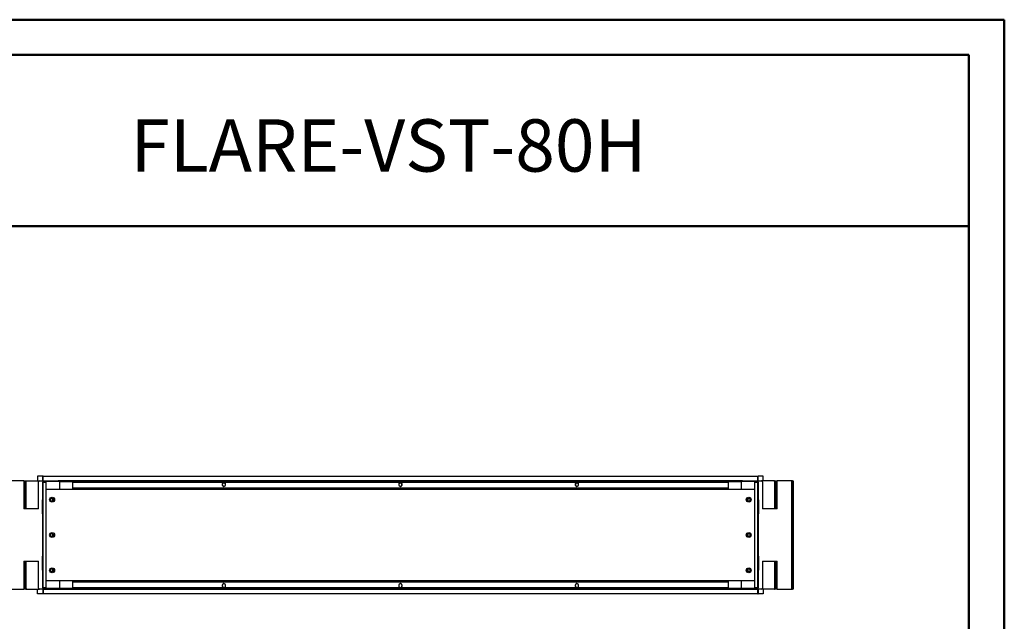
# Model space of a CAD drawing. Units: millimetres. Extents: x 2 to 4202, y -3 to 5937.
# Drawn here: x 1413 to 4202, y 4233 to 5937 of the extents above; entities that cross this region are included whole.
import ezdxf

# ---------------------------------------------------------------- set-up
doc = ezdxf.new("R2010")
doc.units = ezdxf.units.MM
doc.header["$LTSCALE"] = 20
doc.layers.add('FORMAT', color=7, linetype='Continuous')
doc.styles.add('SLDTEXTSTYLE0', font='TXT', dxfattribs={"width": 0.75})

msp = doc.modelspace()

# ---------------------------------------------------------------- linework, layer by layer
at = {"color": 7, "linetype": 'Continuous', "lineweight": 50}
for p, q in [((1.584, 5937.049), (4201.584, 5937.049)), ((4201.584, -2.951), (4201.584, 5937.049)), ((101.584, 5837.049), (4101.584, 5837.049)), ((4101.584, 97.049), (4101.584, 5837.049)), ((1228.049, 5352.032), (4101.584, 5352.032))]:
    msp.add_line(p, q, dxfattribs=at)
at = {"color": 7, "linetype": 'Continuous', "lineweight": 25}
for p, q in [((1424.308, 4630.948), (1383.508, 4630.948)), ((1424.308, 4630.948), (1424.308, 4552.448)), ((1424.308, 4630.948), (1429.308, 4630.948)), ((1429.308, 4630.948), (1429.308, 4628.948)), ((1431.308, 4629.24), (1431.308, 4630.948)), ((1431.308, 4630.948), (1468.808, 4630.948)), ((1463.701, 4643.942), (1463.701, 4630.948)), ((1478.308, 4643.942), (1463.701, 4643.942)), ((1468.808, 4630.948), (1522.308, 4630.948)), ((1477.201, 4628.745), (1477.201, 4629.945)), ((1563.201, 4629.945), (1477.201, 4629.945)), ((1478.308, 4631.948), (1478.308, 4643.948)), ((1479.308, 4643.948), (1478.308, 4643.948)), ((1478.308, 4631.948), (1479.308, 4631.948)), ((1479.308, 4631.948), (1479.308, 4643.948)), ((1479.308, 4630.948), (1479.308, 4631.948)), ((1479.408, 4630.948), (1479.408, 4643.945)), ((1479.408, 4643.945), (3502.994, 4643.945)), ((1522.308, 4630.948), (1524.308, 4630.948)), ((1524.308, 4630.184), (1524.308, 4630.948)), ((1563.201, 4628.745), (1563.201, 4629.945)), ((1563.201, 4629.945), (1573.201, 4629.945)), ((1573.201, 4628.745), (1573.201, 4629.945)), ((1573.201, 4629.945), (1616.201, 4629.945)), ((1616.201, 4628.745), (1616.201, 4629.945)), ((1616.201, 4629.945), (1628.201, 4629.945)), ((1628.201, 4628.745), (1628.201, 4629.945)), ((1628.201, 4629.945), (1724.201, 4629.945)), ((1724.201, 4628.745), (1724.201, 4629.945)), ((1724.201, 4629.945), (1736.201, 4629.945)), ((1736.201, 4628.745), (1736.201, 4629.945)), ((1736.201, 4629.945), (1779.201, 4629.945)), ((1779.201, 4628.745), (1779.201, 4629.945)), ((1779.201, 4629.945), (1791.201, 4629.945)), ((1791.201, 4628.745), (1791.201, 4629.945)), ((1791.201, 4629.945), (1887.201, 4629.945)), ((1887.201, 4628.745), (1887.201, 4629.945)), ((1887.201, 4629.945), (1899.201, 4629.945)), ((1899.201, 4628.745), (1899.201, 4629.945)), ((1899.201, 4629.945), (1942.201, 4629.945)), ((1942.201, 4628.745), (1942.201, 4629.945)), ((1942.201, 4629.945), (1954.201, 4629.945)), ((1954.201, 4628.745), (1954.201, 4629.945)), ((1954.201, 4629.945), (2050.201, 4629.945)), ((2050.201, 4628.745), (2050.201, 4629.945)), ((2050.201, 4629.945), (2062.201, 4629.945)), ((2062.201, 4628.745), (2062.201, 4629.945)), ((2062.201, 4629.945), (2105.201, 4629.945)), ((2105.201, 4628.745), (2105.201, 4629.945)), ((2105.201, 4629.945), (2117.201, 4629.945)), ((2117.201, 4628.745), (2117.201, 4629.945)), ((2117.201, 4629.945), (2213.201, 4629.945)), ((2213.201, 4628.745), (2213.201, 4629.945)), ((2213.201, 4629.945), (2225.201, 4629.945)), ((2225.201, 4628.745), (2225.201, 4629.945)), ((2225.201, 4629.945), (2268.201, 4629.945)), ((2268.201, 4628.745), (2268.201, 4629.945)), ((2268.201, 4629.945), (2280.201, 4629.945)), ((2280.201, 4628.745), (2280.201, 4629.945)), ((2280.201, 4629.945), (2376.201, 4629.945)), ((2376.201, 4628.745), (2376.201, 4629.945)), ((2376.201, 4629.945), (2388.201, 4629.945)), ((2388.201, 4628.745), (2388.201, 4629.945)), ((2388.201, 4629.945), (2431.201, 4629.945)), ((2431.201, 4628.745), (2431.201, 4629.945)), ((2431.201, 4629.945), (2443.201, 4629.945)), ((2443.201, 4628.745), (2443.201, 4629.945)), ((2443.201, 4629.945), (2539.201, 4629.945)), ((2539.201, 4628.745), (2539.201, 4629.945)), ((2539.201, 4629.945), (2551.201, 4629.945)), ((2551.201, 4628.745), (2551.201, 4629.945)), ((2551.201, 4629.945), (2594.201, 4629.945)), ((2594.201, 4628.745), (2594.201, 4629.945)), ((2594.201, 4629.945), (2606.201, 4629.945)), ((2606.201, 4628.745), (2606.201, 4629.945)), ((2606.201, 4629.945), (2702.201, 4629.945)), ((2702.201, 4628.745), (2702.201, 4629.945)), ((2702.201, 4629.945), (2714.201, 4629.945)), ((2714.201, 4628.745), (2714.201, 4629.945)), ((2714.201, 4629.945), (2757.201, 4629.945)), ((2757.201, 4628.745), (2757.201, 4629.945)), ((2757.201, 4629.945), (2769.201, 4629.945)), ((2769.201, 4628.745), (2769.201, 4629.945)), ((2769.201, 4629.945), (2865.201, 4629.945)), ((2865.201, 4628.745), (2865.201, 4629.945)), ((2865.201, 4629.945), (2877.201, 4629.945)), ((2877.201, 4628.745), (2877.201, 4629.945)), ((2877.201, 4629.945), (2920.201, 4629.945)), ((2920.201, 4628.745), (2920.201, 4629.945)), ((2920.201, 4629.945), (2932.201, 4629.945)), ((2932.201, 4628.745), (2932.201, 4629.945)), ((2932.201, 4629.945), (3028.201, 4629.945)), ((3028.201, 4628.745), (3028.201, 4629.945)), ((3028.201, 4629.945), (3040.201, 4629.945)), ((3040.201, 4628.745), (3040.201, 4629.945)), ((3040.201, 4629.945), (3083.201, 4629.945)), ((3083.201, 4628.745), (3083.201, 4629.945)), ((3083.201, 4629.945), (3095.201, 4629.945)), ((3095.201, 4628.745), (3095.201, 4629.945)), ((3095.201, 4629.945), (3191.201, 4629.945)), ((3191.201, 4628.745), (3191.201, 4629.945)), ((3191.201, 4629.945), (3203.201, 4629.945)), ((3203.201, 4628.745), (3203.201, 4629.945)), ((3203.201, 4629.945), (3246.201, 4629.945)), ((3246.201, 4628.745), (3246.201, 4629.945)), ((3246.201, 4629.945), (3258.201, 4629.945)), ((3258.201, 4628.745), (3258.201, 4629.945)), ((3258.201, 4629.945), (3354.201, 4629.945)), ((3354.201, 4628.745), (3354.201, 4629.945)), ((3354.201, 4629.945), (3366.201, 4629.945)), ((3366.201, 4628.745), (3366.201, 4629.945)), ((3366.201, 4629.945), (3409.201, 4629.945)), ((3409.201, 4628.745), (3409.201, 4629.945)), ((3409.201, 4629.945), (3419.201, 4629.945)), ((3419.201, 4628.745), (3419.201, 4629.945)), ((3505.201, 4629.945), (3419.201, 4629.945)), ((3458.094, 4630.184), (3458.094, 4630.948)), ((3460.094, 4630.948), (3458.094, 4630.948)), ((3460.094, 4630.948), (3513.594, 4630.948)), ((3502.994, 4643.945), (3502.994, 4630.948)), ((3503.094, 4643.948), (3504.094, 4643.948)), ((3503.094, 4631.948), (3503.094, 4643.948)), ((3504.094, 4631.948), (3503.094, 4631.948)), ((3503.094, 4631.948), (3503.094, 4630.948)), ((3504.094, 4631.948), (3504.094, 4643.948)), ((3518.701, 4643.942), (3504.094, 4643.942)), ((3505.201, 4628.745), (3505.201, 4629.945)), ((3551.094, 4630.948), (3513.594, 4630.948)), ((3518.701, 4630.948), (3518.701, 4643.942)), ((3551.094, 4629.24), (3551.094, 4630.948)), ((3553.094, 4628.948), (3553.094, 4630.948)), ((3553.094, 4630.948), (3558.094, 4630.948)), ((3558.094, 4552.448), (3558.094, 4630.948)), ((3598.894, 4630.948), (3558.094, 4630.948)), ((3598.894, 4630.948), (3598.894, 4323.948)), ((3601.394, 4630.948), (3598.894, 4630.948)), ((3601.394, 4630.948), (3603.894, 4630.948)), ((3601.394, 4627.948), (3601.394, 4630.948)), ((3603.894, 4630.948), (3603.894, 4627.948)), ((1429.308, 4551.948), (1429.308, 4628.948)), ((1465.808, 4551.948), (1465.808, 4627.948)), ((1563.201, 4628.745), (1477.201, 4628.745)), ((1478.401, 4625.845), (1477.201, 4625.845)), ((1477.201, 4625.845), (1477.201, 4589.445)), ((1478.401, 4625.845), (1478.401, 4589.445)), ((1479.601, 4627.045), (1479.601, 4628.245)), ((1479.601, 4628.245), (1487.201, 4628.245)), ((1479.601, 4627.045), (1487.201, 4627.045)), ((1479.601, 4626.338), (1479.601, 4626.945)), ((1479.601, 4626.945), (1487.201, 4626.945)), ((1479.601, 4328.552), (1479.601, 4626.338)), ((1487.201, 4628.245), (1487.201, 4627.045)), ((1487.201, 4626.945), (1487.201, 4327.945)), ((1563.201, 4606.545), (1487.201, 4606.545)), ((1525.308, 4627.948), (1525.308, 4606.545)), ((1563.201, 4628.745), (1573.201, 4628.745)), ((1563.201, 4627.545), (1563.201, 4628.745)), ((1563.201, 4627.545), (3419.201, 4627.545)), ((1563.201, 4610.145), (1563.201, 4627.545)), ((1563.201, 4608.945), (1563.201, 4610.145)), ((3419.201, 4610.145), (1563.201, 4610.145)), ((1563.201, 4606.545), (1563.201, 4608.945)), ((3419.201, 4608.945), (1563.201, 4608.945)), ((3419.201, 4606.545), (1563.201, 4606.545)), ((1566.201, 4609.32), (1566.201, 4609.273)), ((1705.74, 4609.32), (1566.201, 4609.32)), ((1566.201, 4609.273), (1705.74, 4609.273)), ((1573.201, 4628.745), (1616.201, 4628.745)), ((1616.201, 4628.745), (1628.201, 4628.745)), ((1628.201, 4628.745), (1724.201, 4628.745)), ((1705.74, 4609.273), (1705.74, 4609.32)), ((1708.74, 4609.32), (1708.74, 4609.273)), ((1848.278, 4609.32), (1708.74, 4609.32)), ((1708.74, 4609.273), (1848.278, 4609.273)), ((1724.201, 4628.745), (1736.201, 4628.745)), ((1736.201, 4628.745), (1779.201, 4628.745)), ((1779.201, 4628.745), (1791.201, 4628.745)), ((1791.201, 4628.745), (1887.201, 4628.745)), ((1848.278, 4609.273), (1848.278, 4609.32)), ((1851.278, 4609.32), (1851.278, 4609.273)), ((1990.816, 4609.32), (1851.278, 4609.32)), ((1851.278, 4609.273), (1990.816, 4609.273)), ((1887.201, 4628.745), (1899.201, 4628.745)), ((1899.201, 4628.745), (1942.201, 4628.745)), ((1942.201, 4628.745), (1954.201, 4628.745)), ((1954.201, 4628.745), (2050.201, 4628.745)), ((1988.574, 4624.495), (1986.451, 4620.817)), ((1986.451, 4621.945), (1986.451, 4619.945)), ((1986.579, 4618.851), (1987.943, 4616.489)), ((1993.828, 4624.495), (1988.574, 4624.495)), ((1989.837, 4615.395), (1992.565, 4615.395)), ((1990.816, 4609.273), (1990.816, 4609.32)), ((1993.816, 4609.32), (1993.816, 4609.273)), ((2133.355, 4609.32), (1993.816, 4609.32)), ((1993.816, 4609.273), (2133.355, 4609.273)), ((1995.951, 4620.817), (1993.828, 4624.495)), ((1994.46, 4616.489), (1995.823, 4618.851)), ((1995.951, 4619.945), (1995.951, 4621.945)), ((2050.201, 4628.745), (2062.201, 4628.745)), ((2062.201, 4628.745), (2105.201, 4628.745)), ((2105.201, 4628.745), (2117.201, 4628.745)), ((2117.201, 4628.745), (2213.201, 4628.745)), ((2133.355, 4609.273), (2133.355, 4609.32)), ((2136.355, 4609.32), (2136.355, 4609.273)), ((2275.893, 4609.32), (2136.355, 4609.32)), ((2136.355, 4609.273), (2275.893, 4609.273)), ((2213.201, 4628.745), (2225.201, 4628.745)), ((2225.201, 4628.745), (2268.201, 4628.745)), ((2268.201, 4628.745), (2280.201, 4628.745)), ((2275.893, 4609.273), (2275.893, 4609.32)), ((2278.893, 4609.32), (2278.893, 4609.273)), ((2418.432, 4609.32), (2278.893, 4609.32)), ((2278.893, 4609.273), (2418.432, 4609.273)), ((2280.201, 4628.745), (2376.201, 4628.745)), ((2376.201, 4628.745), (2388.201, 4628.745)), ((2388.201, 4628.745), (2431.201, 4628.745)), ((2418.432, 4609.273), (2418.432, 4609.32)), ((2421.432, 4609.32), (2421.432, 4609.273)), ((2560.97, 4609.32), (2421.432, 4609.32)), ((2421.432, 4609.273), (2560.97, 4609.273)), ((2431.201, 4628.745), (2443.201, 4628.745)), ((2443.201, 4628.745), (2539.201, 4628.745)), ((2488.574, 4624.495), (2486.451, 4620.817)), ((2486.451, 4621.945), (2486.451, 4619.945)), ((2486.579, 4618.851), (2487.943, 4616.489)), ((2493.828, 4624.495), (2488.574, 4624.495)), ((2489.837, 4615.395), (2492.565, 4615.395)), ((2495.951, 4620.817), (2493.828, 4624.495)), ((2494.46, 4616.489), (2495.823, 4618.851)), ((2495.951, 4619.945), (2495.951, 4621.945)), ((2539.201, 4628.745), (2551.201, 4628.745)), ((2551.201, 4628.745), (2594.201, 4628.745)), ((2560.97, 4609.273), (2560.97, 4609.32)), ((2563.97, 4609.32), (2563.97, 4609.273)), ((2703.509, 4609.32), (2563.97, 4609.32)), ((2563.97, 4609.273), (2703.509, 4609.273)), ((2594.201, 4628.745), (2606.201, 4628.745)), ((2606.201, 4628.745), (2702.201, 4628.745)), ((2702.201, 4628.745), (2714.201, 4628.745)), ((2703.509, 4609.273), (2703.509, 4609.32)), ((2706.509, 4609.32), (2706.509, 4609.273)), ((2846.047, 4609.32), (2706.509, 4609.32)), ((2706.509, 4609.273), (2846.047, 4609.273)), ((2714.201, 4628.745), (2757.201, 4628.745)), ((2757.201, 4628.745), (2769.201, 4628.745)), ((2769.201, 4628.745), (2865.201, 4628.745)), ((2846.047, 4609.273), (2846.047, 4609.32)), ((2849.047, 4609.32), (2849.047, 4609.273)), ((2988.586, 4609.32), (2849.047, 4609.32)), ((2849.047, 4609.273), (2988.586, 4609.273)), ((2865.201, 4628.745), (2877.201, 4628.745)), ((2877.201, 4628.745), (2920.201, 4628.745)), ((2920.201, 4628.745), (2932.201, 4628.745)), ((2932.201, 4628.745), (3028.201, 4628.745)), ((2988.574, 4624.495), (2986.451, 4620.817)), ((2986.451, 4621.945), (2986.451, 4619.945)), ((2986.579, 4618.851), (2987.943, 4616.489)), ((2993.828, 4624.495), (2988.574, 4624.495)), ((2988.586, 4609.273), (2988.586, 4609.32)), ((2989.837, 4615.395), (2992.565, 4615.395)), ((2991.586, 4609.32), (2991.586, 4609.273)), ((3131.124, 4609.32), (2991.586, 4609.32)), ((2991.586, 4609.273), (3131.124, 4609.273)), ((2995.951, 4620.817), (2993.828, 4624.495)), ((2994.46, 4616.489), (2995.823, 4618.851)), ((2995.951, 4619.945), (2995.951, 4621.945)), ((3028.201, 4628.745), (3040.201, 4628.745)), ((3040.201, 4628.745), (3083.201, 4628.745)), ((3083.201, 4628.745), (3095.201, 4628.745)), ((3095.201, 4628.745), (3191.201, 4628.745)), ((3131.124, 4609.273), (3131.124, 4609.32)), ((3134.124, 4609.32), (3134.124, 4609.273)), ((3273.663, 4609.32), (3134.124, 4609.32)), ((3134.124, 4609.273), (3273.663, 4609.273)), ((3191.201, 4628.745), (3203.201, 4628.745)), ((3203.201, 4628.745), (3246.201, 4628.745)), ((3246.201, 4628.745), (3258.201, 4628.745)), ((3258.201, 4628.745), (3354.201, 4628.745)), ((3273.663, 4609.273), (3273.663, 4609.32)), ((3276.663, 4609.32), (3276.663, 4609.273)), ((3416.201, 4609.32), (3276.663, 4609.32)), ((3276.663, 4609.273), (3416.201, 4609.273)), ((3354.201, 4628.745), (3366.201, 4628.745)), ((3366.201, 4628.745), (3409.201, 4628.745)), ((3409.201, 4628.745), (3419.201, 4628.745)), ((3416.201, 4609.273), (3416.201, 4609.32)), ((3505.201, 4628.745), (3419.201, 4628.745)), ((3419.201, 4628.745), (3419.201, 4627.545)), ((3419.201, 4627.545), (3419.201, 4610.145)), ((3419.201, 4610.145), (3419.201, 4608.945)), ((3419.201, 4608.945), (3419.201, 4606.545)), ((3495.201, 4606.545), (3419.201, 4606.545)), ((3457.094, 4606.545), (3457.094, 4627.948)), ((3495.201, 4628.245), (3495.201, 4627.045)), ((3495.201, 4628.245), (3502.801, 4628.245)), ((3495.201, 4627.045), (3502.801, 4627.045)), ((3495.201, 4327.945), (3495.201, 4626.945)), ((3502.801, 4626.945), (3495.201, 4626.945)), ((3502.801, 4627.045), (3502.801, 4628.245)), ((3502.801, 4626.338), (3502.801, 4626.945)), ((3502.801, 4626.338), (3502.801, 4328.552)), ((3504.001, 4625.845), (3505.201, 4625.845)), ((3504.001, 4589.445), (3504.001, 4625.845)), ((3505.201, 4589.445), (3505.201, 4625.845)), ((3516.594, 4627.948), (3516.594, 4551.948)), ((3553.094, 4628.948), (3553.094, 4551.948)), ((3603.894, 4627.948), (3601.394, 4627.948)), ((3601.394, 4627.948), (3601.394, 4326.948)), ((3603.894, 4627.948), (3603.894, 4326.948)), ((1478.401, 4589.445), (1477.201, 4589.445)), ((1477.201, 4589.445), (1477.201, 4577.445)), ((1478.401, 4577.445), (1477.201, 4577.445)), ((1477.201, 4537.445), (1477.201, 4577.445)), ((1478.401, 4589.445), (1478.401, 4577.445)), ((1478.401, 4537.445), (1478.401, 4577.445)), ((1500.151, 4578.811), (1500.151, 4576.084)), ((1503.616, 4582.072), (1501.239, 4580.7)), ((1501.251, 4574.183), (1503.599, 4572.827)), ((1508.163, 4580.7), (1505.787, 4582.072)), ((1505.803, 4572.827), (1508.151, 4574.183)), ((1507.201, 4573.634), (1507.201, 4581.255)), ((1508.701, 4574.886), (1508.701, 4580.009)), ((1509.251, 4576.084), (1509.251, 4578.811)), ((3473.151, 4578.811), (3473.151, 4576.084)), ((3473.701, 4580.009), (3473.701, 4574.886)), ((3476.616, 4582.072), (3474.239, 4580.7)), ((3474.251, 4574.183), (3476.599, 4572.827)), ((3475.201, 4581.255), (3475.201, 4573.634)), ((3481.163, 4580.7), (3478.787, 4582.072)), ((3478.803, 4572.827), (3481.151, 4574.183)), ((3482.251, 4576.084), (3482.251, 4578.811)), ((3504.001, 4589.445), (3505.201, 4589.445)), ((3504.001, 4577.445), (3504.001, 4589.445)), ((3504.001, 4577.445), (3505.201, 4577.445)), ((3504.001, 4577.445), (3504.001, 4537.445)), ((3505.201, 4577.445), (3505.201, 4589.445)), ((3505.201, 4577.445), (3505.201, 4537.445)), ((1424.308, 4552.448), (1424.308, 4551.948)), ((1429.308, 4552.448), (1424.308, 4552.448)), ((1465.808, 4551.948), (1424.308, 4551.948)), ((3558.094, 4551.948), (3516.594, 4551.948)), ((3558.094, 4552.448), (3553.094, 4552.448)), ((3558.094, 4551.948), (3558.094, 4552.448)), ((1478.401, 4537.445), (1477.201, 4537.445)), ((1477.201, 4537.445), (1477.201, 4525.445)), ((1478.401, 4525.445), (1477.201, 4525.445)), ((1477.201, 4525.445), (1477.201, 4429.445)), ((1478.401, 4537.445), (1478.401, 4525.445)), ((1478.401, 4525.445), (1478.401, 4429.445)), ((3504.001, 4537.445), (3505.201, 4537.445)), ((3504.001, 4525.445), (3504.001, 4537.445)), ((3504.001, 4525.445), (3505.201, 4525.445)), ((3504.001, 4429.445), (3504.001, 4525.445)), ((3505.201, 4525.445), (3505.201, 4537.445)), ((3505.201, 4429.445), (3505.201, 4525.445)), ((1500.151, 4478.811), (1500.151, 4476.084)), ((1503.616, 4482.072), (1501.239, 4480.7)), ((1501.251, 4474.183), (1503.599, 4472.827)), ((1508.163, 4480.7), (1505.787, 4482.072)), ((1505.803, 4472.827), (1508.151, 4474.183)), ((1507.201, 4473.634), (1507.201, 4481.255)), ((1508.701, 4474.886), (1508.701, 4480.009)), ((1509.251, 4476.084), (1509.251, 4478.811)), ((3473.151, 4478.811), (3473.151, 4476.084)), ((3473.701, 4480.009), (3473.701, 4474.886)), ((3476.616, 4482.072), (3474.239, 4480.7)), ((3474.251, 4474.183), (3476.599, 4472.827)), ((3475.201, 4481.255), (3475.201, 4473.634)), ((3481.163, 4480.7), (3478.787, 4482.072)), ((3478.803, 4472.827), (3481.151, 4474.183)), ((3482.251, 4476.084), (3482.251, 4478.811)), ((1478.401, 4429.445), (1477.201, 4429.445)), ((1477.201, 4429.445), (1477.201, 4417.445)), ((1478.401, 4417.445), (1477.201, 4417.445)), ((1477.201, 4377.445), (1477.201, 4417.445)), ((1478.401, 4429.445), (1478.401, 4417.445)), ((1478.401, 4377.445), (1478.401, 4417.445)), ((3504.001, 4429.445), (3505.201, 4429.445)), ((3504.001, 4417.445), (3504.001, 4429.445)), ((3504.001, 4417.445), (3505.201, 4417.445)), ((3504.001, 4417.445), (3504.001, 4377.445)), ((3505.201, 4417.445), (3505.201, 4429.445)), ((3505.201, 4417.445), (3505.201, 4377.445)), ((1424.308, 4402.948), (1465.808, 4402.948)), ((1424.308, 4402.948), (1424.308, 4402.448)), ((1424.308, 4402.448), (1424.308, 4323.948)), ((1424.308, 4402.448), (1429.308, 4402.448)), ((1429.308, 4325.948), (1429.308, 4402.948)), ((1465.808, 4326.948), (1465.808, 4402.948)), ((1500.151, 4378.811), (1500.151, 4376.084)), ((1503.616, 4382.072), (1501.239, 4380.7)), ((1508.163, 4380.7), (1505.787, 4382.072)), ((1507.201, 4373.634), (1507.201, 4381.255)), ((1508.701, 4374.886), (1508.701, 4380.009)), ((1509.251, 4376.084), (1509.251, 4378.811)), ((3473.151, 4378.811), (3473.151, 4376.084)), ((3473.701, 4380.009), (3473.701, 4374.886)), ((3476.616, 4382.072), (3474.239, 4380.7)), ((3475.201, 4381.255), (3475.201, 4373.634)), ((3481.163, 4380.7), (3478.787, 4382.072)), ((3482.251, 4376.084), (3482.251, 4378.811)), ((3516.594, 4402.948), (3558.094, 4402.948)), ((3516.594, 4402.948), (3516.594, 4326.948)), ((3553.094, 4402.948), (3553.094, 4325.948)), ((3553.094, 4402.448), (3558.094, 4402.448)), ((3558.094, 4402.448), (3558.094, 4402.948)), ((3558.094, 4323.948), (3558.094, 4402.448)), ((1478.401, 4377.445), (1477.201, 4377.445)), ((1477.201, 4377.445), (1477.201, 4365.445)), ((1478.401, 4365.445), (1477.201, 4365.445)), ((1477.201, 4365.445), (1477.201, 4329.045)), ((1478.401, 4377.445), (1478.401, 4365.445)), ((1478.401, 4365.445), (1478.401, 4329.045)), ((1501.251, 4374.183), (1503.599, 4372.827)), ((1505.803, 4372.827), (1508.151, 4374.183)), ((3474.251, 4374.183), (3476.599, 4372.827)), ((3478.803, 4372.827), (3481.151, 4374.183)), ((3504.001, 4377.445), (3505.201, 4377.445)), ((3504.001, 4365.445), (3504.001, 4377.445)), ((3504.001, 4365.445), (3505.201, 4365.445)), ((3504.001, 4329.045), (3504.001, 4365.445)), ((3505.201, 4365.445), (3505.201, 4377.445)), ((3505.201, 4329.045), (3505.201, 4365.445)), ((1383.508, 4323.948), (1424.308, 4323.948)), ((1429.308, 4323.948), (1424.308, 4323.948)), ((1429.308, 4325.948), (1429.308, 4323.948)), ((1431.308, 4325.655), (1431.308, 4323.948)), ((1431.308, 4323.948), (1468.808, 4323.948)), ((1463.701, 4310.945), (1463.701, 4323.948)), ((1522.308, 4323.948), (1468.808, 4323.948)), ((1478.401, 4329.045), (1477.201, 4329.045)), ((1477.201, 4326.145), (1477.201, 4324.945)), ((1563.201, 4326.145), (1477.201, 4326.145)), ((1563.201, 4324.945), (1477.201, 4324.945)), ((1478.308, 4322.948), (1479.308, 4322.948)), ((1478.308, 4322.948), (1478.308, 4310.948)), ((1479.308, 4323.948), (1479.308, 4310.945)), ((1479.308, 4322.948), (1479.308, 4310.948)), ((1479.408, 4323.945), (3502.994, 4323.945)), ((1479.408, 4310.945), (1479.408, 4323.945)), ((1479.601, 4328.552), (1479.601, 4327.945)), ((1479.601, 4327.945), (1487.201, 4327.945)), ((1479.601, 4327.845), (1479.601, 4326.645)), ((1487.201, 4327.845), (1479.601, 4327.845)), ((1487.201, 4326.645), (1479.601, 4326.645)), ((1487.201, 4348.345), (1563.201, 4348.345)), ((1487.201, 4326.645), (1487.201, 4327.845)), ((1522.308, 4323.948), (1524.308, 4323.948)), ((1524.308, 4324.711), (1524.308, 4323.948)), ((1525.308, 4348.345), (1525.308, 4326.948)), ((1563.201, 4348.345), (3419.201, 4348.345)), ((1563.201, 4345.945), (1563.201, 4348.345)), ((1563.201, 4345.945), (3419.201, 4345.945)), ((1563.201, 4344.745), (1563.201, 4345.945)), ((1563.201, 4344.745), (3419.201, 4344.745)), ((1563.201, 4327.345), (1563.201, 4344.745)), ((1563.201, 4326.145), (1563.201, 4327.345)), ((3419.201, 4327.345), (1563.201, 4327.345)), ((1563.201, 4326.145), (1563.201, 4324.945)), ((1573.201, 4326.145), (1563.201, 4326.145)), ((1573.201, 4324.945), (1563.201, 4324.945)), ((1705.74, 4345.616), (1566.201, 4345.616)), ((1566.201, 4345.616), (1566.201, 4345.569)), ((1566.201, 4345.569), (1705.74, 4345.569)), ((1573.201, 4326.145), (1573.201, 4324.945)), ((1616.201, 4326.145), (1573.201, 4326.145)), ((1616.201, 4324.945), (1573.201, 4324.945)), ((1616.201, 4326.145), (1616.201, 4324.945)), ((1628.201, 4326.145), (1616.201, 4326.145)), ((1628.201, 4324.945), (1616.201, 4324.945)), ((1628.201, 4326.145), (1628.201, 4324.945)), ((1724.201, 4326.145), (1628.201, 4326.145)), ((1724.201, 4324.945), (1628.201, 4324.945)), ((1705.74, 4345.569), (1705.74, 4345.616)), ((1848.278, 4345.616), (1708.74, 4345.616)), ((1708.74, 4345.616), (1708.74, 4345.569)), ((1708.74, 4345.569), (1848.278, 4345.569)), ((1724.201, 4326.145), (1724.201, 4324.945)), ((1736.201, 4326.145), (1724.201, 4326.145)), ((1736.201, 4324.945), (1724.201, 4324.945)), ((1736.201, 4326.145), (1736.201, 4324.945)), ((1779.201, 4326.145), (1736.201, 4326.145)), ((1779.201, 4324.945), (1736.201, 4324.945)), ((1779.201, 4326.145), (1779.201, 4324.945)), ((1791.201, 4326.145), (1779.201, 4326.145)), ((1791.201, 4324.945), (1779.201, 4324.945)), ((1791.201, 4326.145), (1791.201, 4324.945)), ((1887.201, 4326.145), (1791.201, 4326.145)), ((1887.201, 4324.945), (1791.201, 4324.945)), ((1848.278, 4345.569), (1848.278, 4345.616)), ((1990.816, 4345.616), (1851.278, 4345.616)), ((1851.278, 4345.616), (1851.278, 4345.569)), ((1851.278, 4345.569), (1990.816, 4345.569)), ((1887.201, 4326.145), (1887.201, 4324.945)), ((1899.201, 4326.145), (1887.201, 4326.145)), ((1899.201, 4324.945), (1887.201, 4324.945)), ((1899.201, 4326.145), (1899.201, 4324.945)), ((1942.201, 4326.145), (1899.201, 4326.145)), ((1942.201, 4324.945), (1899.201, 4324.945)), ((1942.201, 4326.145), (1942.201, 4324.945)), ((1954.201, 4326.145), (1942.201, 4326.145)), ((1954.201, 4324.945), (1942.201, 4324.945)), ((1954.201, 4326.145), (1954.201, 4324.945)), ((2050.201, 4326.145), (1954.201, 4326.145)), ((2050.201, 4324.945), (1954.201, 4324.945)), ((1986.451, 4334.945), (1986.451, 4332.945)), ((1990.816, 4345.569), (1990.816, 4345.616)), ((2133.355, 4345.616), (1993.816, 4345.616)), ((1993.816, 4345.616), (1993.816, 4345.569)), ((1993.816, 4345.569), (2133.355, 4345.569)), ((1995.951, 4332.945), (1995.951, 4334.945)), ((2050.201, 4326.145), (2050.201, 4324.945)), ((2062.201, 4326.145), (2050.201, 4326.145)), ((2062.201, 4324.945), (2050.201, 4324.945)), ((2062.201, 4326.145), (2062.201, 4324.945)), ((2105.201, 4326.145), (2062.201, 4326.145)), ((2105.201, 4324.945), (2062.201, 4324.945)), ((2105.201, 4326.145), (2105.201, 4324.945)), ((2117.201, 4326.145), (2105.201, 4326.145)), ((2117.201, 4324.945), (2105.201, 4324.945)), ((2117.201, 4326.145), (2117.201, 4324.945)), ((2213.201, 4326.145), (2117.201, 4326.145)), ((2213.201, 4324.945), (2117.201, 4324.945)), ((2133.355, 4345.569), (2133.355, 4345.616)), ((2275.893, 4345.616), (2136.355, 4345.616)), ((2136.355, 4345.616), (2136.355, 4345.569)), ((2136.355, 4345.569), (2275.893, 4345.569)), ((2213.201, 4326.145), (2213.201, 4324.945)), ((2225.201, 4326.145), (2213.201, 4326.145)), ((2225.201, 4324.945), (2213.201, 4324.945)), ((2225.201, 4326.145), (2225.201, 4324.945)), ((2268.201, 4326.145), (2225.201, 4326.145)), ((2268.201, 4324.945), (2225.201, 4324.945)), ((2268.201, 4326.145), (2268.201, 4324.945)), ((2280.201, 4326.145), (2268.201, 4326.145)), ((2280.201, 4324.945), (2268.201, 4324.945)), ((2275.893, 4345.569), (2275.893, 4345.616)), ((2418.432, 4345.616), (2278.893, 4345.616)), ((2278.893, 4345.616), (2278.893, 4345.569)), ((2278.893, 4345.569), (2418.432, 4345.569)), ((2280.201, 4326.145), (2280.201, 4324.945)), ((2376.201, 4326.145), (2280.201, 4326.145)), ((2376.201, 4324.945), (2280.201, 4324.945)), ((2376.201, 4326.145), (2376.201, 4324.945)), ((2388.201, 4326.145), (2376.201, 4326.145)), ((2388.201, 4324.945), (2376.201, 4324.945)), ((2388.201, 4326.145), (2388.201, 4324.945)), ((2431.201, 4326.145), (2388.201, 4326.145)), ((2431.201, 4324.945), (2388.201, 4324.945)), ((2418.432, 4345.569), (2418.432, 4345.616)), ((2560.97, 4345.616), (2421.432, 4345.616)), ((2421.432, 4345.616), (2421.432, 4345.569)), ((2421.432, 4345.569), (2560.97, 4345.569)), ((2431.201, 4326.145), (2431.201, 4324.945)), ((2443.201, 4326.145), (2431.201, 4326.145)), ((2443.201, 4324.945), (2431.201, 4324.945)), ((2443.201, 4326.145), (2443.201, 4324.945)), ((2539.201, 4326.145), (2443.201, 4326.145)), ((2539.201, 4324.945), (2443.201, 4324.945)), ((2486.451, 4334.945), (2486.451, 4332.945)), ((2495.951, 4332.945), (2495.951, 4334.945)), ((2539.201, 4326.145), (2539.201, 4324.945)), ((2551.201, 4326.145), (2539.201, 4326.145)), ((2551.201, 4324.945), (2539.201, 4324.945)), ((2551.201, 4326.145), (2551.201, 4324.945)), ((2594.201, 4326.145), (2551.201, 4326.145)), ((2594.201, 4324.945), (2551.201, 4324.945)), ((2560.97, 4345.569), (2560.97, 4345.616)), ((2703.509, 4345.616), (2563.97, 4345.616)), ((2563.97, 4345.616), (2563.97, 4345.569)), ((2563.97, 4345.569), (2703.509, 4345.569)), ((2594.201, 4326.145), (2594.201, 4324.945)), ((2606.201, 4326.145), (2594.201, 4326.145)), ((2606.201, 4324.945), (2594.201, 4324.945)), ((2606.201, 4326.145), (2606.201, 4324.945)), ((2702.201, 4326.145), (2606.201, 4326.145)), ((2702.201, 4324.945), (2606.201, 4324.945)), ((2702.201, 4326.145), (2702.201, 4324.945)), ((2714.201, 4326.145), (2702.201, 4326.145)), ((2714.201, 4324.945), (2702.201, 4324.945)), ((2703.509, 4345.569), (2703.509, 4345.616)), ((2846.047, 4345.616), (2706.509, 4345.616)), ((2706.509, 4345.616), (2706.509, 4345.569)), ((2706.509, 4345.569), (2846.047, 4345.569)), ((2714.201, 4326.145), (2714.201, 4324.945)), ((2757.201, 4326.145), (2714.201, 4326.145)), ((2757.201, 4324.945), (2714.201, 4324.945)), ((2757.201, 4326.145), (2757.201, 4324.945)), ((2769.201, 4326.145), (2757.201, 4326.145)), ((2769.201, 4324.945), (2757.201, 4324.945)), ((2769.201, 4326.145), (2769.201, 4324.945)), ((2865.201, 4326.145), (2769.201, 4326.145)), ((2865.201, 4324.945), (2769.201, 4324.945)), ((2846.047, 4345.569), (2846.047, 4345.616)), ((2988.586, 4345.616), (2849.047, 4345.616)), ((2849.047, 4345.616), (2849.047, 4345.569)), ((2849.047, 4345.569), (2988.586, 4345.569)), ((2865.201, 4326.145), (2865.201, 4324.945)), ((2877.201, 4326.145), (2865.201, 4326.145)), ((2877.201, 4324.945), (2865.201, 4324.945)), ((2877.201, 4326.145), (2877.201, 4324.945)), ((2920.201, 4326.145), (2877.201, 4326.145)), ((2920.201, 4324.945), (2877.201, 4324.945)), ((2920.201, 4326.145), (2920.201, 4324.945)), ((2932.201, 4326.145), (2920.201, 4326.145)), ((2932.201, 4324.945), (2920.201, 4324.945)), ((2932.201, 4326.145), (2932.201, 4324.945)), ((3028.201, 4326.145), (2932.201, 4326.145)), ((3028.201, 4324.945), (2932.201, 4324.945)), ((2986.451, 4334.945), (2986.451, 4332.945)), ((2988.586, 4345.569), (2988.586, 4345.616)), ((3131.124, 4345.616), (2991.586, 4345.616)), ((2991.586, 4345.616), (2991.586, 4345.569)), ((2991.586, 4345.569), (3131.124, 4345.569)), ((2995.951, 4332.945), (2995.951, 4334.945)), ((3028.201, 4326.145), (3028.201, 4324.945)), ((3040.201, 4326.145), (3028.201, 4326.145)), ((3040.201, 4324.945), (3028.201, 4324.945)), ((3040.201, 4326.145), (3040.201, 4324.945)), ((3083.201, 4326.145), (3040.201, 4326.145)), ((3083.201, 4324.945), (3040.201, 4324.945)), ((3083.201, 4326.145), (3083.201, 4324.945)), ((3095.201, 4326.145), (3083.201, 4326.145)), ((3095.201, 4324.945), (3083.201, 4324.945)), ((3095.201, 4326.145), (3095.201, 4324.945)), ((3191.201, 4326.145), (3095.201, 4326.145)), ((3191.201, 4324.945), (3095.201, 4324.945)), ((3131.124, 4345.569), (3131.124, 4345.616)), ((3273.663, 4345.616), (3134.124, 4345.616)), ((3134.124, 4345.616), (3134.124, 4345.569)), ((3134.124, 4345.569), (3273.663, 4345.569)), ((3191.201, 4326.145), (3191.201, 4324.945)), ((3203.201, 4326.145), (3191.201, 4326.145)), ((3203.201, 4324.945), (3191.201, 4324.945)), ((3203.201, 4326.145), (3203.201, 4324.945)), ((3246.201, 4326.145), (3203.201, 4326.145)), ((3246.201, 4324.945), (3203.201, 4324.945)), ((3246.201, 4326.145), (3246.201, 4324.945)), ((3258.201, 4326.145), (3246.201, 4326.145)), ((3258.201, 4324.945), (3246.201, 4324.945)), ((3258.201, 4326.145), (3258.201, 4324.945)), ((3354.201, 4326.145), (3258.201, 4326.145)), ((3354.201, 4324.945), (3258.201, 4324.945)), ((3273.663, 4345.569), (3273.663, 4345.616)), ((3416.201, 4345.616), (3276.663, 4345.616)), ((3276.663, 4345.616), (3276.663, 4345.569)), ((3276.663, 4345.569), (3416.201, 4345.569)), ((3354.201, 4326.145), (3354.201, 4324.945)), ((3366.201, 4326.145), (3354.201, 4326.145)), ((3366.201, 4324.945), (3354.201, 4324.945)), ((3366.201, 4326.145), (3366.201, 4324.945)), ((3409.201, 4326.145), (3366.201, 4326.145)), ((3409.201, 4324.945), (3366.201, 4324.945)), ((3409.201, 4326.145), (3409.201, 4324.945)), ((3419.201, 4326.145), (3409.201, 4326.145)), ((3419.201, 4324.945), (3409.201, 4324.945)), ((3416.201, 4345.569), (3416.201, 4345.616)), ((3419.201, 4348.345), (3495.201, 4348.345)), ((3419.201, 4348.345), (3419.201, 4345.945)), ((3419.201, 4345.945), (3419.201, 4344.745)), ((3419.201, 4344.745), (3419.201, 4327.345)), ((3419.201, 4327.345), (3419.201, 4326.145)), ((3419.201, 4326.145), (3419.201, 4324.945)), ((3505.201, 4326.145), (3419.201, 4326.145)), ((3505.201, 4324.945), (3419.201, 4324.945)), ((3457.094, 4326.948), (3457.094, 4348.345)), ((3458.094, 4324.711), (3458.094, 4323.948)), ((3460.094, 4323.948), (3458.094, 4323.948)), ((3513.594, 4323.948), (3460.094, 4323.948)), ((3502.801, 4327.945), (3495.201, 4327.945)), ((3495.201, 4326.645), (3495.201, 4327.845)), ((3502.801, 4327.845), (3495.201, 4327.845)), ((3502.801, 4326.645), (3495.201, 4326.645)), ((3502.801, 4328.552), (3502.801, 4327.945)), ((3502.801, 4327.845), (3502.801, 4326.645)), ((3502.994, 4323.945), (3502.994, 4310.945)), ((3503.094, 4310.945), (3503.094, 4323.948)), ((3503.094, 4322.948), (3503.094, 4310.948)), ((3504.094, 4322.948), (3503.094, 4322.948)), ((3504.001, 4329.045), (3505.201, 4329.045)), ((3504.094, 4322.948), (3504.094, 4310.948)), ((3505.201, 4326.145), (3505.201, 4324.945)), ((3551.094, 4323.948), (3513.594, 4323.948)), ((3518.701, 4323.948), (3518.701, 4310.945)), ((3551.094, 4325.655), (3551.094, 4323.948)), ((3553.094, 4323.948), (3553.094, 4325.948)), ((3558.094, 4323.948), (3553.094, 4323.948)), ((3558.094, 4323.948), (3598.894, 4323.948)), ((3598.894, 4323.948), (3601.394, 4323.948)), ((3601.394, 4326.948), (3603.894, 4326.948)), ((3601.394, 4323.948), (3601.394, 4326.948)), ((3603.894, 4323.948), (3601.394, 4323.948)), ((3603.894, 4326.948), (3603.894, 4323.948)), ((1479.308, 4310.945), (1463.701, 4310.945)), ((1479.308, 4310.948), (1478.308, 4310.948)), ((3502.994, 4310.945), (1479.408, 4310.945)), ((3503.094, 4310.948), (3504.094, 4310.948)), ((3518.701, 4310.945), (3503.094, 4310.945))]:
    msp.add_line(p, q, dxfattribs=at)
at = {"color": 8, "linetype": 'Continuous', "lineweight": 25}
for p, q in [((1431.308, 4551.948), (1431.308, 4629.24)), ((3458.094, 4630.945), (1524.308, 4630.945)), ((3551.094, 4629.24), (3551.094, 4551.948)), ((1563.201, 4627.945), (1525.308, 4627.945)), ((3457.094, 4627.945), (3419.201, 4627.945)), ((1427.308, 4552.448), (1427.308, 4551.948)), ((3555.094, 4551.948), (3555.094, 4552.448)), ((1427.308, 4402.948), (1427.308, 4402.448)), ((1431.308, 4325.655), (1431.308, 4402.948)), ((3551.094, 4402.948), (3551.094, 4325.655)), ((3555.094, 4402.448), (3555.094, 4402.948)), ((1525.308, 4326.945), (1563.201, 4326.945)), ((3419.201, 4326.945), (3457.094, 4326.945))]:
    msp.add_line(p, q, dxfattribs=at)
at = {"color": 7, "linetype": 'Continuous', "lineweight": 25, "flags": 128}
for points in [[(1479.601, 4626.338), (1478.683, 4626.214), (1478.464, 4626.18)], [(1525.308, 4627.948), (1525.251, 4628.533), (1525.2, 4628.745)], [(3457.202, 4628.745), (3457.152, 4628.533), (3457.094, 4627.948)], [(3503.933, 4626.181), (3503.719, 4626.214), (3502.801, 4626.338)], [(1478.469, 4328.709), (1478.683, 4328.675), (1479.601, 4328.552)], [(1525.199, 4326.145), (1525.251, 4326.362), (1525.308, 4326.948)], [(3457.094, 4326.948), (3457.152, 4326.362), (3457.203, 4326.145)], [(3502.801, 4328.552), (3503.719, 4328.675), (3503.939, 4328.71)]]:
    msp.add_lwpolyline(points, dxfattribs=at)
at = {"color": 7, "linetype": 'Continuous', "lineweight": 25}
for centre, radius in [((1504.701, 4577.445), 7), ((1504.701, 4577.448), 4.75), ((3477.701, 4577.445), 7), ((3477.701, 4577.448), 4.75), ((1504.701, 4477.445), 7), ((1504.701, 4477.448), 4.75), ((3477.701, 4477.445), 7), ((3477.701, 4477.448), 4.75), ((1504.701, 4377.445), 7), ((1504.701, 4377.448), 4.75), ((3477.701, 4377.445), 7), ((3477.701, 4377.448), 4.75)]:
    msp.add_circle(centre, radius, dxfattribs=at)
for centre, radius, start, end in [((1431.308, 4628.948), 2, 90.001052, 179.999801), ((1431.396, 4621.664), 7.577, 90.666588, 105.996945), ((1431.308, 4628.947), 1, 90.002238, 179.995201), ((1468.808, 4627.948), 3, 90, 180), ((1477.308, 4631.948), 1, 270, 360), ((1477.308, 4631.948), 2, 330, 360), ((1522.308, 4627.948), 3, 41.736229, 90), ((3460.094, 4627.948), 3, 90, 138.263771), ((3505.094, 4631.948), 2, 180, 210), ((3505.094, 4631.948), 1, 180, 270), ((3513.594, 4627.948), 3, 0, 90), ((3551.094, 4628.948), 2, 0.000199, 89.998948), ((3551.094, 4628.947), 1, 0.004799, 89.997762), ((3551.006, 4621.664), 7.577, 74.003055, 89.333412), ((1479.601, 4625.845), 2.4, 90, 180), ((1479.601, 4625.845), 1.2, 90, 180), ((1479.763, 4624.237), 2.107, 94.400982, 130.261201), ((1991.201, 4621.945), 4.75, 0, 180), ((1991.201, 4619.945), 4.75, 180, 0), ((2491.201, 4621.945), 4.75, 0, 180), ((2491.201, 4619.945), 4.75, 180, 0), ((2991.201, 4621.945), 4.75, 0, 180), ((2991.201, 4619.945), 4.75, 180, 0), ((3502.801, 4625.845), 2.4, 0, 90), ((3502.801, 4625.845), 1.2, 0, 90), ((3502.639, 4624.237), 2.107, 49.738799, 85.599018), ((1431.396, 4333.23), 7.576, 254.002261, 269.335042), ((1431.308, 4325.948), 2, 179.999776, 269.999797), ((1431.308, 4325.948), 1, 180.005657, 269.996904), ((1468.808, 4326.948), 3, 180, 270), ((1479.601, 4329.045), 2.4, 180, 270), ((1477.308, 4322.948), 1, 360, 90), ((1479.601, 4329.045), 1.2, 180, 270), ((1479.763, 4330.652), 2.107, 229.738799, 265.599018), ((1477.308, 4322.948), 2, 360, 30), ((1522.308, 4326.948), 3, 270, 318.115513), ((1991.201, 4334.945), 4.75, 0, 180), ((1991.201, 4332.945), 4.75, 180, 0), ((2491.201, 4334.945), 4.75, 0, 180), ((2491.201, 4332.945), 4.75, 180, 0), ((2991.201, 4334.945), 4.75, 0, 180), ((2991.201, 4332.945), 4.75, 180, 0), ((3460.094, 4326.948), 3, 221.884487, 270), ((3502.801, 4329.045), 2.4, 270, 0), ((3502.801, 4329.045), 1.2, 270, 0), ((3502.639, 4330.652), 2.107, 274.400982, 310.261201), ((3505.094, 4322.948), 2, 150, 180), ((3505.094, 4322.948), 1, 90, 180), ((3513.594, 4326.948), 3, 270, 0), ((3551.006, 4333.23), 7.576, 270.664958, 285.997739), ((3551.094, 4325.948), 1, 270.003096, 359.994343), ((3551.094, 4325.948), 2, 270.000203, 0.000224)]:
    msp.add_arc(centre, radius, start, end, dxfattribs=at)

# ---------------------------------------------------------------- texts
at = {"layer": 'FORMAT', "insert": (3188.033, 5654.842), "char_height": 148.16667, "attachment_point": 3, "style": 'SLDTEXTSTYLE0'}
msp.add_mtext('FLARE-VST-80H', dxfattribs=at)

doc.saveas('drawing.dxf')
